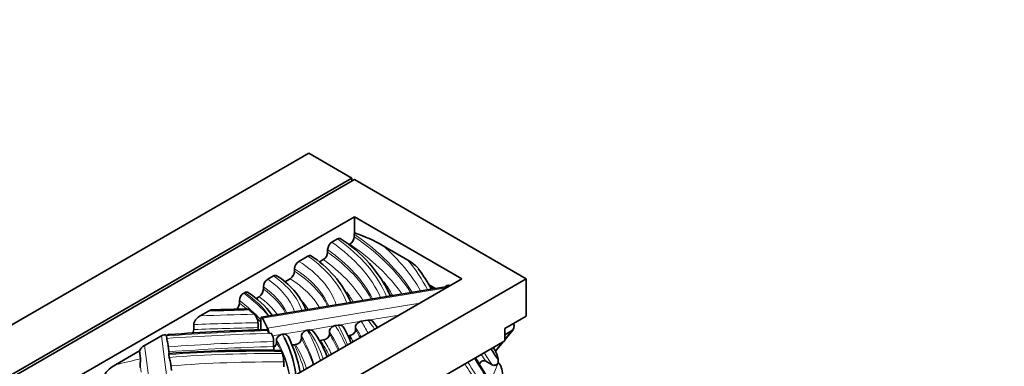
# Model space of a CAD drawing. Units: millimetres. Extents: x 0 to 1478, y 0 to 1758.
# Drawn here: x 1199 to 1264, y 471 to 494 of the extents above; entities that cross this region are included whole.
import ezdxf
from ezdxf import colors
from ezdxf.entities.mleader import LeaderData, LeaderLine
from ezdxf.math import Vec2, Vec3

# ---------------------------------------------------------------- set-up
doc = ezdxf.new("R2010")
doc.units = ezdxf.units.MM
doc.layers.add('DV6_Défaut', color=7, linetype='Continuous')
doc.layers.add('Défaut', color=7, linetype='Continuous')

# ---------------------------------------------------------------- blocks, each defined once
blk = doc.blocks.new('_DOT')
at = {"color": 0}
blk.add_line((0, 0), (-1, 0), dxfattribs=at)
at = {"color": 0, "const_width": 0.333}
blk.add_lwpolyline([(-0.1665, 0, 1), (0.1665, 0, 1)], format="xyb", close=True, dxfattribs=at)
blk = doc.blocks.new('SE5')
at = {"layer": 'DV6_Défaut', "color": 7, "linetype": 'Continuous', "lineweight": 35}
for p, q in [((1217.971, 485.389), (1182.616, 464.977)), ((1217.971, 485.389), (1220.799, 483.756)), ((1220.799, 483.756), (1185.444, 463.344)), ((1220.976, 483.654), (1185.621, 463.242)), ((1220.799, 483.552), (1220.799, 483.756)), ((1232.29, 477.122), (1220.976, 483.654)), ((1220.976, 481.205), (1189.863, 463.242)), ((1220.976, 480.146), (1220.976, 481.205)), ((1228.047, 477.122), (1220.976, 481.205)), ((1219.866, 479.747), (1219.497, 479.534)), ((1220.966, 480.056), (1220.976, 480.146)), ((1220.966, 480.056), (1220.966, 479.893)), ((1220.683, 479.402), (1220.611, 479.361)), ((1224.495, 478.357), (1222.88, 479.289)), ((1217.917, 478.622), (1217.317, 478.275)), ((1219.213, 479.044), (1219.213, 478.88)), ((1218.929, 478.389), (1218.653, 478.23)), ((1215.648, 477.312), (1215.267, 477.092)), ((1217.033, 477.785), (1217.033, 477.622)), ((1196.934, 456.71), (1232.29, 477.122)), ((1196.934, 459.159), (1228.047, 477.122)), ((1227.233, 476.652), (1214.866, 474.612)), ((1214.983, 476.601), (1214.983, 476.438)), ((1216.75, 477.132), (1216.391, 476.924)), ((1226.201, 476.555), (1226.008, 476.666)), ((1232.29, 477.122), (1232.29, 474.673)), ((1213.688, 476.18), (1213.753, 476.218)), ((1214.699, 475.948), (1214.498, 475.831)), ((1213.402, 475.525), (1213.402, 475.689)), ((1210.824, 474.69), (1211.365, 475.002)), ((1232.29, 474.673), (1230.876, 473.856)), ((1210.399, 473.792), (1210.399, 474.118)), ((1214.63, 474.238), (1214.63, 473.911)), ((1214.822, 474.44), (1214.822, 473.774)), ((1214.932, 474.544), (1215.261, 473.878)), ((1219.903, 474.077), (1219.721, 474.047)), ((1221.047, 473.776), (1221.047, 473.939)), ((1221.866, 474.401), (1221.433, 474.329)), ((1207.151, 472.733), (1208.269, 473.378)), ((1208.596, 473.37), (1208.594, 473.399)), ((1208.619, 473.202), (1208.596, 473.37)), ((1215.346, 473.544), (1215.26, 473.717)), ((1215.346, 473.544), (1215.357, 473.52)), ((1215.357, 473.52), (1215.506, 473.547)), ((1216.259, 473.476), (1216.234, 473.472)), ((1217.489, 473.189), (1217.489, 473.352)), ((1217.952, 473.755), (1217.874, 473.742)), ((1219.335, 473.493), (1219.335, 473.657)), ((1230.876, 473.04), (1230.876, 473.856)), ((1230.876, 473.111), (1231.42, 473.776)), ((1231.331, 473.7), (1230.876, 473.438)), ((1196.934, 453.444), (1230.876, 473.04)), ((1208.786, 472.198), (1208.693, 472.898)), ((1215.66, 472.996), (1215.66, 472.669)), ((1215.849, 472.918), (1215.849, 473.082)), ((1217.028, 472.786), (1217.104, 472.799)), ((1218.726, 473.066), (1218.95, 473.103)), ((1230.27, 472.371), (1230.765, 472.976)), ((1206.828, 472.383), (1205.238, 471.465)), ((1206.828, 472.383), (1206.896, 471.87)), ((1208.759, 472.142), (1208.784, 471.95)), ((1208.932, 471.089), (1208.859, 471.646)), ((1216.321, 471.655), (1216.321, 471.329)), ((1230.047, 471.461), (1229.623, 471.706)), ((1230.451, 471.784), (1230.439, 471.597)), ((1230.451, 471.59), (1230.439, 471.597))]:
    blk.add_line(p, q, dxfattribs=at)
at = {"layer": 'DV6_Défaut', "color": 7, "linetype": 'Continuous', "lineweight": 18}
for p, q in [((1227.042, 476.542), (1214.932, 474.544)), ((1215.261, 473.878), (1225.295, 475.533)), ((1223.921, 474.74), (1221.866, 474.401)), ((1219.721, 474.047), (1217.952, 473.755)), ((1221.433, 474.329), (1219.903, 474.077)), ((1209.211, 466.247), (1208.269, 473.378)), ((1216.234, 473.472), (1215.592, 473.366)), ((1217.874, 473.742), (1216.259, 473.476)), ((1230.876, 473.144), (1231.331, 473.7)), ((1207.151, 472.733), (1208.093, 465.602)), ((1230.259, 472.391), (1230.713, 472.946)), ((1206.94, 470.971), (1206.872, 471.482)), ((1229.932, 470.335), (1230.451, 471.59))]:
    blk.add_line(p, q, dxfattribs=at)
at = {"layer": 'DV6_Défaut', "color": 7, "linetype": 'Continuous', "lineweight": 35}
for centre, radius, start, end in [((1215.102, 472.12), 9.12, 25.23532, 57.20674), ((1220.341, 479.927), 0.626, 303.04446, 356.84374), ((1218.026, 471.053), 9.56, 59.48612, 72.02625), ((1219.839, 479.009), 0.627, 123.02442, 176.81878), ((1214.341, 472.746), 7.004, 23.85791, 57.57111), ((1218.587, 478.915), 0.627, 303.01723, 356.81781), ((1217.658, 477.751), 0.626, 123.08186, 176.87849), ((1218.209, 472.354), 8.84, 27.64791, 37.93374), ((1213.397, 473.258), 4.756, 22.6662, 59.21421), ((1216.409, 477.656), 0.626, 303.07886, 356.87811), ((1215.609, 476.567), 0.626, 123.04236, 176.83508), ((1214.029, 475.653), 0.628, 122.96447, 176.7555), ((1210.807, 471.266), 5.884, 36.01875, 57.81922), ((1214.358, 476.473), 0.626, 303.03044, 356.83355), ((1212.775, 475.561), 0.628, 316.11115, 356.75378), ((1206.499, 693.66), 218.638, 271.33738, 271.94099), ((1213.795, 474.205), 0.835, 2.22817, 44.42027), ((1215.561, 473.964), 0.933, 183.24347, 192.10967), ((1210.582, 468.526), 11.086, 23.30335, 29.33179), ((1213.744, 467.526), 10.833, 36.13571, 38.93184), ((1220.884, 301.839), 172.044, 91.89468, 94.03062), ((1214.554, 472.983), 1.106, 0.63268, 30.63452), ((1210, 469.941), 7.173, 6.93524, 27.45327), ((1208.245, 469.2), 9.334, 10.97574, 26.36958), ((1212.723, 469.576), 6.895, 20.58973, 36.49845), ((1208.294, 466.161), 14.329, 29.4277, 30.28446), ((1216.991, 472.71), 1.332, 181.75131, 192.57902), ((1215.421, 472.96), 0.43, 304.94623, 354.49628), ((1235.973, 475.958), 6.74, 209.83138, 212.58805), ((1214.587, 392.812), 79.617, 88.89112, 94.1872), ((1214.456, 471.66), 1.865, 359.85114, 17.25236), ((1201.825, 471.273), 5.051, 0.1496, 2.37307), ((1240.635, 478.47), 13.391, 209.25664, 216.44186)]:
    blk.add_arc(centre, radius, start, end, dxfattribs=at)
at = {"layer": 'DV6_Défaut', "color": 7, "linetype": 'Continuous', "lineweight": 18}
for centre, major_axis, start_param, end_param in [((1207.396, 473.858), (16.111, 0), 0.228907, 0.685662), ((1204.819, 472.139), (21.183, 0), 0.34245, 0.704009), ((1204.819, 471.976), (21.183, 0), 0.355321, 0.704009), ((1206.951, 473.564), (16.258, 0), 0.251891, 0.689315), ((1204.819, 471.65), (20.783, 0), 0.383088, 0.702439), ((1204.819, 472.466), (21.583, 0), 0.316026, 0.579391), ((1208.269, 474.058), (12.473, 0), 0.206992, 0.686461), ((1206.951, 473.238), (15.858, 0), 0.285528, 0.686884), ((1206.951, 473.074), (15.858, 0), 0.30268, 0.686884), ((1209.764, 474.314), (10.204, 0), 0.189428, 0.737413), ((1206.951, 472.748), (15.458, 0), 0.338533, 0.684326), ((1205.112, 472.978), (21.506, 0), 0.280278, 0.448054), ((1209.366, 474.203), (8.273, 0), 0.17794, 0.708708), ((1209.764, 473.988), (9.804, 0), 0.241398, 0.735454), ((1209.764, 473.824), (9.804, 0), 0.269147, 0.735454), ((1209.064, 473.739), (7.721, 0), 0.260088, 0.697163), ((1209.064, 474.066), (8.121, 0), 0.193906, 0.70152), ((1209.764, 473.498), (9.404, 0), 0.326619, 0.733327), ((1207.396, 473.041), (16.911, 0), 0.311679, 0.408733), ((1205.112, 472.161), (22.306, 0), 0.34121, 0.357388), ((1129.282, 451.471), (106.212, 0), 0.420265, 0.421418), ((1200.393, 470.259), (16.79, 0), 0.474495, 0.657029), ((1206.969, 472.833), (8.965, 0), 0.366875, 0.712636), ((1209.064, 473.25), (7.321, 0), 0.370675, 0.692328), ((1209.064, 473.576), (7.721, 0), 0.295315, 0.697163), ((1208.269, 473.241), (13.273, 0), 0.313804, 0.402042), ((1200.393, 469.933), (16.39, 0), 0.494242, 0.653878), ((1200.393, 469.77), (16.39, 0), 0.606027, 0.653878), ((1209.366, 473.386), (9.073, 0), 0.336841, 0.432581), ((1224.095, 337.7), (-237.645, 0), -1.529956, -1.514925), ((1206.481, 548.551), (127.484, 0), -1.532479, -1.511304), ((1224.095, 337.373), (-237.245, 0), -1.530891, -1.513037), ((1224.095, 337.046), (-237.245, 0), -1.530891, -1.513037), ((1200.393, 469.77), (16.39, 0), 0.494242, 0.520003), ((1201.806, 470.251), (19.083, 0), 0.225214, 0.351744), ((1193.285, 469.155), (27.951, 0), 0.22643, 0.309974), ((1185.413, 466.643), (37.809, 0), 0.309764, 0.340799), ((1185.413, 466.97), (38.209, 0), 0.30337, 0.340144), ((1202.856, 469.276), (20.98, 0), 0.383674, 0.436853), ((1221.236, 414.021), (-103.569, 0), 4.770119, 4.834732), ((1220.835, 415.255), (-101.108, 0), 4.766702, 4.833506), ((1200.393, 470.259), (16.79, 0), 0.313383, 0.337766), ((1192.266, 469.605), (24.912, 0), 0.256073, 0.27249), ((1197.827, 469.476), (20.776, 0), 0.169374, 0.329039), ((1197.827, 469.803), (21.176, 0), 0.159568, 0.32808), ((1202.869, 470.154), (16.321, 0), 0.181437, 0.392145), ((1201.806, 469.924), (18.683, 0), 0.237015, 0.353319), ((1201.806, 469.761), (18.683, 0), 0.249512, 0.353319), ((1185.413, 466.48), (37.809, 0), 0.315705, 0.340799), ((1220.835, 414.929), (-100.708, 0), 4.763789, 4.833152), ((1220.835, 414.602), (-100.708, 0), 4.763789, 4.832488), ((1200.393, 469.933), (-16.39, 0), 3.22839, 3.480812), ((1200.393, 469.77), (-16.39, 0), 3.425059, 3.480812), ((1192.266, 468.788), (25.712, 0), 0.157968, 0.27267), ((1197.827, 468.986), (20.376, 0), 0.191385, 0.330036), ((1197.827, 469.313), (20.776, 0), 0.18112, 0.329039), ((1202.869, 469.337), (17.121, 0), 0.28136, 0.386804), ((1201.806, 469.434), (18.283, 0), 0.261919, 0.354964), ((1185.413, 466.153), (37.409, 0), 0.322258, 0.332398), ((1193.285, 468.338), (28.751, 0), 0.283861, 0.297307), ((1214.611, 445.533), (46.458, 0), 1.536881, 1.697094), ((1215.718, 441.799), (-52.682, 0), 4.702533, 4.844391), ((1261.103, 510.568), (-25.612, -44.361), -0.284702, -0.267974), ((1261.527, 510.323), (-25.612, -44.361), -0.298006, -0.267974), ((1179.66, 507.728), (67.818, 0), -1.184072, -1.157524), ((1215.718, 441.472), (52.282, 0), 1.55926, 1.7022), ((1200.393, 469.77), (-16.39, 0), 3.227734, 3.371901), ((1256.436, 505.187), (-22.601, -39.147), -0.294769, -0.243236), ((1256.86, 504.942), (-22.601, -39.147), -0.309758, -0.243236)]:
    blk.add_ellipse(centre, major_axis=major_axis, ratio=0.57735, start_param=start_param, end_param=end_param, dxfattribs=at)
at = {"layer": 'DV6_Défaut', "color": 7, "linetype": 'Continuous', "lineweight": 35}
for centre, major_axis, ratio, start_param, end_param in [((1202.418, 470.422), (14.163, 0), 0.57735, 0.563423, 0.605757), ((1214.932, 474.218), (0.065, -0.395), 0.224309, 2.5075, 4.078296), ((1231.033, 474.093), (-0.387, 0.317), 0.79773, 2.848793, 4.158633), ((1208.269, 473.052), (-0.321, -0.351), 0.537526, 3.122871, 4.181844), ((1215.261, 473.551), (0.065, -0.395), 0.224309, 1.454836, 2.5075), ((1207.151, 472.406), (-0.321, -0.351), 0.537526, 4.181844, 5.229041), ((1202.418, 470.422), (14.163, 0), 0.57735, 0.220799, 0.236748), ((1261.81, 510.16), (-25.412, -44.015), 0.57735, -0.302736, -0.275036), ((1257.143, 504.779), (-22.401, -38.8), 0.57735, -0.315195, -0.247753), ((1230.451, 470.976), (-0.089, 0.634), 0.423323, 4.393425, 5.964222)]:
    blk.add_ellipse(centre, major_axis=major_axis, ratio=ratio, start_param=start_param, end_param=end_param, dxfattribs=at)
for points, knots in [([(1219.866, 479.747), (1219.941, 479.79), (1220.014, 479.798), (1220.07, 479.766), (1220.074, 479.764), (1220.077, 479.761)], [0, 0, 0, 0, 0.936183, 0.936183, 1, 1, 1, 1]), ([(1217.917, 478.622), (1217.992, 478.665), (1218.065, 478.672), (1218.121, 478.64), (1218.124, 478.638), (1218.128, 478.636)], [0, 0, 0, 0, 0.935678, 0.935678, 1, 1, 1, 1]), ([(1224.495, 478.357), (1224.645, 478.27), (1224.794, 478.171), (1225.012, 477.987), (1225.085, 477.919), (1225.165, 477.825), (1225.177, 477.811), (1225.189, 477.795)], [0, 0, 0, 0, 0.62785, 0.62785, 0.941775, 0.941775, 1, 1, 1, 1]), ([(1215.648, 477.312), (1215.722, 477.355), (1215.796, 477.362), (1215.85, 477.33), (1215.853, 477.329), (1215.855, 477.327)], [0, 0, 0, 0, 0.953456, 0.953456, 1, 1, 1, 1]), ([(1226.986, 476.592), (1226.986, 476.628), (1227.001, 476.653), (1227.041, 476.684), (1227.066, 476.692), (1227.144, 476.703), (1227.201, 476.696), (1227.265, 476.682), (1227.271, 476.681), (1227.276, 476.68)], [0, 0, 0, 0, 0.239526, 0.239526, 0.479052, 0.479052, 0.958103, 0.958103, 1, 1, 1, 1]), ([(1213.753, 476.218), (1213.827, 476.261), (1213.901, 476.268), (1213.955, 476.236), (1213.958, 476.235), (1213.96, 476.233)], [0, 0, 0, 0, 0.953619, 0.953619, 1, 1, 1, 1]), ([(1210.399, 474.118), (1210.399, 474.173), (1210.418, 474.236), (1210.475, 474.355), (1210.513, 474.41), (1210.636, 474.559), (1210.73, 474.636), (1210.824, 474.69)], [0, 0, 0, 0, 0.25, 0.25, 0.5, 0.5, 1, 1, 1, 1]), ([(1211.365, 475.002), (1211.411, 475.029), (1211.457, 475.049), (1211.536, 475.074), (1211.571, 475.08), (1211.604, 475.081)], [0, 0, 0, 0, 0.55979, 0.55979, 1, 1, 1, 1]), ([(1219.335, 473.657), (1219.335, 473.743), (1219.377, 473.834), (1219.52, 473.978), (1219.619, 474.03), (1219.721, 474.047)], [0, 0, 0, 0, 0.5, 0.5, 1, 1, 1, 1]), ([(1219.903, 474.077), (1220.005, 474.094), (1220.104, 474.075), (1220.21, 474.003), (1220.237, 473.973), (1220.256, 473.938)], [0, 0, 0, 0, 0.674377, 0.674377, 1, 1, 1, 1]), ([(1221.047, 473.939), (1221.047, 474.025), (1221.089, 474.117), (1221.231, 474.261), (1221.331, 474.312), (1221.433, 474.329)], [0, 0, 0, 0, 0.5, 0.5, 1, 1, 1, 1]), ([(1221.866, 474.401), (1221.968, 474.418), (1222.068, 474.399), (1222.162, 474.337), (1222.181, 474.319), (1222.197, 474.3)], [0, 0, 0, 0, 0.768342, 0.768342, 1, 1, 1, 1]), ([(1210.32, 473.556), (1210.331, 473.575), (1210.342, 473.594), (1210.38, 473.673), (1210.399, 473.737), (1210.399, 473.792)], [0, 0, 0, 0, 0.247845, 0.247845, 1, 1, 1, 1]), ([(1215.849, 473.082), (1215.849, 473.168), (1215.891, 473.259), (1216.033, 473.403), (1216.133, 473.455), (1216.234, 473.472)], [0, 0, 0, 0, 0.5, 0.5, 1, 1, 1, 1]), ([(1216.259, 473.476), (1216.36, 473.493), (1216.459, 473.474), (1216.569, 473.399), (1216.598, 473.364), (1216.618, 473.325)], [0, 0, 0, 0, 0.650002, 0.650002, 1, 1, 1, 1]), ([(1217.489, 473.352), (1217.489, 473.438), (1217.531, 473.53), (1217.673, 473.674), (1217.772, 473.725), (1217.874, 473.742)], [0, 0, 0, 0, 0.5, 0.5, 1, 1, 1, 1]), ([(1217.952, 473.755), (1218.054, 473.772), (1218.153, 473.753), (1218.252, 473.687), (1218.274, 473.665), (1218.292, 473.64)], [0, 0, 0, 0, 0.7280183, 0.7280183, 1, 1, 1, 1]), ([(1218.95, 473.103), (1219.051, 473.12), (1219.151, 473.172), (1219.293, 473.315), (1219.335, 473.407), (1219.335, 473.493)], [0, 0, 0, 0, 0.5, 0.5, 1, 1, 1, 1]), ([(1220.667, 473.387), (1220.768, 473.404), (1220.866, 473.456), (1221.006, 473.6), (1221.047, 473.69), (1221.047, 473.776)], [0, 0, 0, 0, 0.5, 0.5, 1, 1, 1, 1]), ([(1208.693, 472.898), (1208.686, 472.949), (1208.673, 472.999), (1208.641, 473.107), (1208.624, 473.162), (1208.619, 473.202)], [0, 0, 0, 0, 0.425282, 0.425282, 1, 1, 1, 1]), ([(1217.104, 472.799), (1217.205, 472.815), (1217.305, 472.867), (1217.447, 473.011), (1217.489, 473.102), (1217.489, 473.189)], [0, 0, 0, 0, 0.5, 0.5, 1, 1, 1, 1]), ([(1208.759, 472.142), (1208.753, 472.183), (1208.76, 472.208), (1208.771, 472.217), (1208.772, 472.218), (1208.774, 472.218)], [0, 0, 0, 0, 0.848686, 0.848686, 1, 1, 1, 1]), ([(1230.288, 472.325), (1230.291, 472.319), (1230.295, 472.312), (1230.331, 472.25), (1230.355, 472.19), (1230.415, 472.013), (1230.438, 471.896), (1230.451, 471.784)], [0, 0, 0, 0, 0.035908, 0.035908, 0.357272, 0.357272, 1, 1, 1, 1]), ([(1204.521, 470.724), (1204.521, 470.765), (1204.538, 470.812), (1204.584, 470.899), (1204.612, 470.939), (1204.701, 471.051), (1204.766, 471.116), (1204.965, 471.292), (1205.101, 471.386), (1205.238, 471.465)], [0, 0, 0, 0, 0.125, 0.125, 0.25, 0.25, 0.5, 0.5, 1, 1, 1, 1]), ([(1206.896, 471.87), (1206.902, 471.826), (1206.896, 471.767), (1206.88, 471.634), (1206.869, 471.559), (1206.872, 471.482)], [0, 0, 0, 0, 0.5, 0.5, 1, 1, 1, 1]), ([(1208.859, 471.646), (1208.852, 471.697), (1208.838, 471.747), (1208.807, 471.855), (1208.789, 471.909), (1208.784, 471.95)], [0, 0, 0, 0, 0.425247, 0.425247, 1, 1, 1, 1]), ([(1229.623, 471.706), (1229.543, 471.752), (1229.446, 471.744), (1229.281, 471.646), (1229.212, 471.559), (1229.17, 471.457)], [0, 0, 0, 0, 0.5, 0.5, 1, 1, 1, 1]), ([(1230.439, 471.597), (1230.39, 471.528), (1230.326, 471.473), (1230.187, 471.421), (1230.112, 471.424), (1230.047, 471.461)], [0, 0, 0, 0, 0.5, 0.5, 1, 1, 1, 1])]:
    blk.add_open_spline(points, degree=3, knots=knots, dxfattribs=at)
for points in [[(1225.839, 476.773), (1225.895, 476.735), (1225.951, 476.699), (1226.008, 476.666)], [(1226.201, 476.555), (1226.245, 476.53), (1226.288, 476.506), (1226.331, 476.484)], [(1213.903, 475.147), (1213.951, 475.149), (1214.006, 475.124), (1214.061, 475.078)], [(1208.594, 473.399), (1208.663, 473.432), (1208.73, 473.454), (1208.793, 473.458)], [(1215.195, 473.788), (1215.214, 473.789), (1215.237, 473.764), (1215.26, 473.717)], [(1220.54, 473.386), (1220.581, 473.38), (1220.624, 473.38), (1220.667, 473.387)], [(1216.845, 472.795), (1216.901, 472.779), (1216.964, 472.776), (1217.028, 472.786)], [(1216.128, 472.415), (1216.145, 472.414), (1216.166, 472.388), (1216.186, 472.34)]]:
    blk.add_open_spline(points, degree=3, dxfattribs=at)

msp = doc.modelspace()

# ---------------------------------------------------------------- block references
at = {"layer": 'Défaut'}
msp.add_blockref('SE5', (0, 0), dxfattribs=at)

# ---------------------------------------------------------------- leaders
at = {"layer": 'Défaut', "color": 7, "linetype": 'Continuous', "lineweight": 18}
ml = msp.add_multileader_mtext('Standard', dxfattribs=at)
ml.set_content('{\\pxsm0.9;\\fSolid Edge ISO|b1||i0||c0|p34;\\W1.;06/06/2019\\P}', color=256)
ml.set_leader_properties()
ml.set_arrow_properties(name='DOT')
ml.build(insert=Vec2(0, 0))
ml.multileader.update_dxf_attribs({"leader_type": 0, "dogleg_length": 0, "arrow_head_size": 12})
ctx = ml.context
ctx.base_point, ctx.char_height, ctx.arrow_head_size, ctx.landing_gap_size = Vec3(1390.407, 1750.708), 12, 12, 4.2
notes = []
notes.append((ctx, [(0, (0, 0, 0), (0, 0), (1, 0), 1, [])]))
ctx.mtext.insert = Vec3(1392.407, 1756.828)
for ctx, leaders in notes:
    for number, flags, end, landing, length, lines in leaders:
        leader = LeaderData()
        leader.index, (leader.has_last_leader_line, leader.has_dogleg_vector, leader.attachment_direction) = number, flags
        leader.last_leader_point, leader.dogleg_vector, leader.dogleg_length = Vec3(end), Vec3(landing), length
        for number, points, colour, breaks in lines:
            line = LeaderLine()
            line.index, line.vertices, line.color, line.breaks = number, Vec3.list(points), colors.encode_raw_color(colour), breaks
            leader.lines.append(line)
        ctx.leaders.append(leader)

doc.saveas('drawing.dxf')
